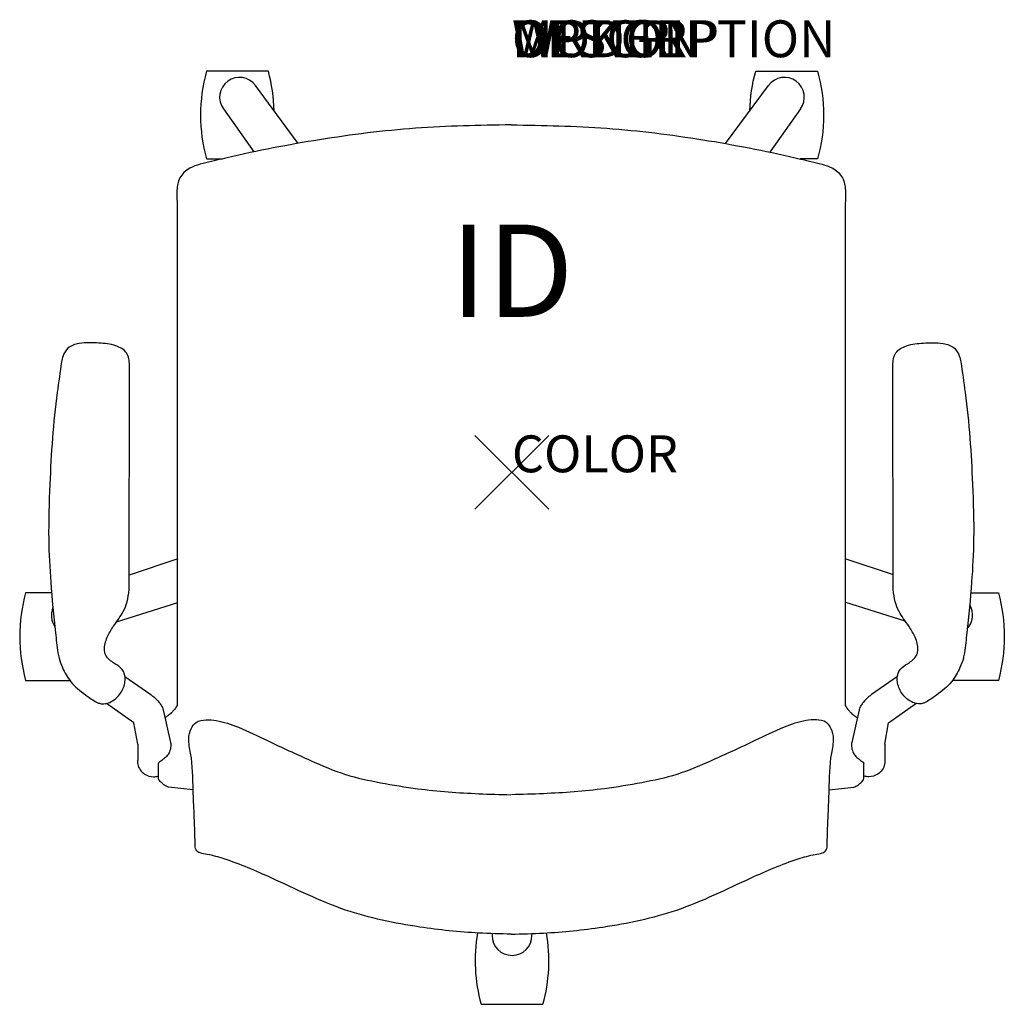
# Model space of a CAD drawing. Extents: x -13.3 to 13.3, y -14.4 to 12.3.
import ezdxf
from ezdxf.enums import TextEntityAlignment as Align

# ---------------------------------------------------------------- set-up
doc = ezdxf.new("R2010")
doc.units = 0
doc.header["$LTSCALE"] = 30
doc.header["$MEASUREMENT"] = 0
doc.header["$PDMODE"] = 3
doc.layers.add('AFUCH-P', color=4, linetype='Continuous')
doc.layers.add('AFUCH-P-TN', color=7, linetype='Continuous')
doc.styles.add('FURNITURE-TAGS', font='SIMPLEX.shx')

msp = doc.modelspace()

# ---------------------------------------------------------------- linework, layer by layer
at = {"layer": 'AFUCH-P', "color": 8}
for p, q in [((-5.79, 8.914), (-6.952, 10.484)), ((5.79, 8.907), (6.958, 10.484)), ((-7.817, 9.849), (-6.991, 8.684)), ((7.823, 9.849), (6.991, 8.676)), ((-9.054, -2.344), (-10.373, -2.784)), ((9.054, -2.342), (10.334, -2.769)), ((-10.713, -4.052), (-9.054, -3.53)), ((10.661, -4.034), (9.054, -3.528)), ((-10.487, -5.536), (-9.789, -6.022)), ((10.449, -5.536), (9.75, -6.022)), ((-10.242, -6.791), (-10.984, -6.261)), ((10.203, -6.791), (10.945, -6.261)), ((-9.448, -6.438), (-9.251, -7.324)), ((9.409, -6.438), (9.212, -7.324)), ((-10.142, -7.366), (-10.242, -6.791)), ((10.103, -7.366), (10.203, -6.791)), ((-9.577, -8.248), (-9.577, -7.884)), ((9.538, -8.248), (9.538, -7.884)), ((-0.539, -12.501), (-0.538, -12.555)), ((0.544, -12.555), (0.545, -12.499))]:
    msp.add_line(p, q, dxfattribs=at)
at = {"layer": 'AFUCH-P'}
for p, q in [((-9.074, 7.296), (-9.074, -6.32)), ((9.035, 7.296), (9.035, -6.32)), ((-10.374, -3.18), (-10.363, 2.898)), ((10.335, -3.18), (10.324, 2.898)), ((-8.638, -8.606), (-9.303, -8.529)), ((8.599, -8.606), (9.264, -8.529))]:
    msp.add_line(p, q, dxfattribs=at)
at = {"layer": 'AFUCH-P', "color": 8}
for points in [[(-6.443, 9.796, 0.060559), (-6.601, 10.866), (-8.279, 10.866, 0.134941), (-8.279, 8.49), (-7.854, 8.49)], [(6.448, 9.796, -0.060559), (6.607, 10.866), (8.285, 10.866, -0.134941), (8.285, 8.49), (7.815, 8.49)], [(-12.475, -3.263), (-13.179, -3.263, 0.134941), (-13.179, -5.639), (-11.981, -5.639)], [(12.437, -3.263), (13.185, -3.263, -0.134941), (13.185, -5.639), (11.942, -5.639)], [(-0.934, -12.484, 0.109175), (-0.836, -14.416), (0.842, -14.416, 0.109316), (0.94, -12.481, 0.109316)]]:
    msp.add_lwpolyline(points, format="xyb", dxfattribs=at)
for points in [[(-10.142, -7.366), (-10.142, -7.801)], [(10.103, -7.366), (10.103, -7.801)]]:
    msp.add_lwpolyline(points, dxfattribs=at)
for centre, radius, start, end in [((-7.384, 10.165), 0.537, 36.5241, 216.1151), ((7.389, 10.165), 0.537, 323.8849, 143.4759), ((-11.942, -3.874), 0.539, 157.2381, 214.271), ((11.948, -3.874), 0.539, 316.9817, 31.5353), ((0.003, -12.55), 0.541, 180.5127, 359.4873)]:
    msp.add_arc(centre, radius, start, end, dxfattribs=at)
at = {"layer": 'AFUCH-P'}
for points in [[(-0.019, 9.417), (-2.608, 9.322), (-5.21, 9.011), (-7.713, 8.523), (-8.292, 8.384), (-8.857, 8.153), (-9.047, 7.855), (-9.074, 7.692), (-9.074, 7.296)], [(-0.019, 9.417), (2.569, 9.322), (5.171, 9.011), (7.675, 8.523), (8.253, 8.384), (8.818, 8.153), (9.008, 7.855), (9.035, 7.692), (9.035, 7.296)], [(-10.363, 2.898), (-10.444, 3.235), (-10.735, 3.427), (-11.191, 3.502), (-11.727, 3.489), (-12.031, 3.364), (-12.164, 3.152), (-12.205, 2.992)], [(10.324, 2.898), (10.405, 3.235), (10.696, 3.427), (11.152, 3.502), (11.688, 3.489), (11.992, 3.364), (12.125, 3.152), (12.167, 2.992)], [(-12.205, 2.992), (-12.322, 2.166), (-12.451, 0.925), (-12.523, -0.324), (-12.553, -1.813), (-12.498, -2.981), (-12.369, -4.349), (-12.302, -4.888), (-12.274, -5.036), (-12.182, -5.292), (-12.08, -5.487), (-11.95, -5.68), (-11.773, -5.862), (-11.547, -6.036), (-11.295, -6.208), (-11.226, -6.244), (-11.134, -6.27), (-11.056, -6.271), (-10.979, -6.261), (-10.82, -6.193), (-10.663, -6.059), (-10.561, -5.909), (-10.501, -5.753), (-10.481, -5.603), (-10.496, -5.489), (-10.529, -5.402), (-10.609, -5.297), (-10.813, -5.154), (-10.935, -5.053), (-11.017, -4.933), (-11.044, -4.806), (-11.027, -4.642), (-10.966, -4.472), (-10.802, -4.179), (-10.653, -3.967), (-10.534, -3.775), (-10.431, -3.512), (-10.374, -3.18)], [(12.167, 2.992), (12.284, 2.166), (12.412, 0.925), (12.484, -0.324), (12.514, -1.813), (12.459, -2.981), (12.33, -4.349), (12.263, -4.888), (12.235, -5.036), (12.143, -5.292), (12.041, -5.487), (11.911, -5.68), (11.734, -5.862), (11.508, -6.036), (11.256, -6.208), (11.187, -6.244), (11.095, -6.27), (11.017, -6.271), (10.94, -6.261), (10.781, -6.193), (10.624, -6.059), (10.522, -5.909), (10.462, -5.753), (10.442, -5.603), (10.457, -5.489), (10.49, -5.402), (10.571, -5.297), (10.774, -5.154), (10.896, -5.053), (10.978, -4.933), (11.005, -4.806), (10.988, -4.642), (10.927, -4.472), (10.763, -4.179), (10.614, -3.967), (10.495, -3.775), (10.392, -3.512), (10.335, -3.18)], [(-9.074, -6.32), (-9.171, -6.457), (-9.234, -6.522), (-9.326, -6.597), (-9.398, -6.654)], [(9.035, -6.32), (9.132, -6.457), (9.195, -6.522), (9.287, -6.597), (9.359, -6.654)], [(-0.019, -12.514), (-0.895, -12.486), (-2.499, -12.322), (-4.508, -11.861), (-6.52, -10.992), (-7.797, -10.476), (-8.258, -10.357), (-8.45, -10.314), (-8.559, -10.232), (-8.586, -10.081), (-8.612, -9.252), (-8.638, -8.629), (-8.706, -7.614), (-8.758, -7.217), (-8.694, -6.948), (-8.559, -6.781), (-8.29, -6.707), (-8.014, -6.727), (-7.414, -6.908), (-6.622, -7.271), (-5.456, -7.809), (-4.506, -8.187), (-3.559, -8.412), (-2.553, -8.574), (-0.895, -8.709), (-0.026, -8.738)], [(-0.019, -12.514), (0.856, -12.486), (2.461, -12.322), (4.469, -11.861), (6.481, -10.992), (7.758, -10.476), (8.22, -10.357), (8.411, -10.314), (8.52, -10.232), (8.547, -10.081), (8.574, -9.252), (8.599, -8.629), (8.667, -7.614), (8.719, -7.217), (8.655, -6.948), (8.52, -6.781), (8.251, -6.707), (7.975, -6.727), (7.375, -6.908), (6.583, -7.271), (5.417, -7.809), (4.467, -8.187), (3.52, -8.412), (2.514, -8.574), (0.856, -8.709), (-0.013, -8.738)], [(-9.303, -8.529), (-9.415, -8.482), (-9.491, -8.417), (-9.565, -8.33), (-9.577, -8.248)], [(9.264, -8.529), (9.376, -8.482), (9.453, -8.417), (9.526, -8.33), (9.538, -8.248)]]:
    msp.add_spline(points, degree=3, dxfattribs=at)
at = {"layer": 'AFUCH-P', "color": 8}
for points in [[(-9.789, -6.022), (-9.707, -6.087), (-9.56, -6.234), (-9.5, -6.32), (-9.448, -6.438)], [(9.75, -6.022), (9.668, -6.087), (9.521, -6.234), (9.461, -6.32), (9.409, -6.438)], [(-9.251, -7.324), (-9.243, -7.381), (-9.248, -7.46), (-9.268, -7.543), (-9.32, -7.652), (-9.412, -7.748), (-9.489, -7.806), (-9.538, -7.842), (-9.558, -7.857), (-9.573, -7.874), (-9.577, -7.884)], [(9.212, -7.324), (9.204, -7.381), (9.209, -7.46), (9.229, -7.543), (9.281, -7.652), (9.373, -7.748), (9.45, -7.806), (9.499, -7.842), (9.519, -7.857), (9.534, -7.874), (9.538, -7.884)], [(-10.142, -7.801), (-10.14, -7.907), (-10.074, -8.063), (-9.954, -8.181), (-9.71, -8.251), (-9.597, -8.237), (-9.577, -8.232)], [(10.103, -7.801), (10.101, -7.907), (10.036, -8.063), (9.915, -8.181), (9.671, -8.251), (9.558, -8.237), (9.538, -8.232)]]:
    msp.add_spline(points, degree=3, dxfattribs=at)
msp.add_point((0, 0), dxfattribs=at)

# ---------------------------------------------------------------- texts
at = {"layer": 'AFUCH-P', "color": 7, "flags": 9}
for tag, p, s in [('WRKGRP', (0, 11.247), ''), ('OPTION', (0, 11.247), ''), ('MODEL', (0, 11.247), 'SPDCAU'), ('DESCRIPTION', (0, 11.247), 'STRIVE TASK CANTILEVER ARMCHAIR, UPHOL SEAT'), ('COLOR', (0, 0), 'TBD')]:
    msp.add_attdef(tag, p, s, height=1, dxfattribs=at)
at = {"layer": 'AFUCH-P-TN', "style": 'FURNITURE-TAGS', "flags": 8}
msp.add_attdef('ID', text='SPDCAU', height=2.5, dxfattribs=at).set_placement((0, 5.138), align=Align.MIDDLE)

doc.saveas('drawing.dxf')
